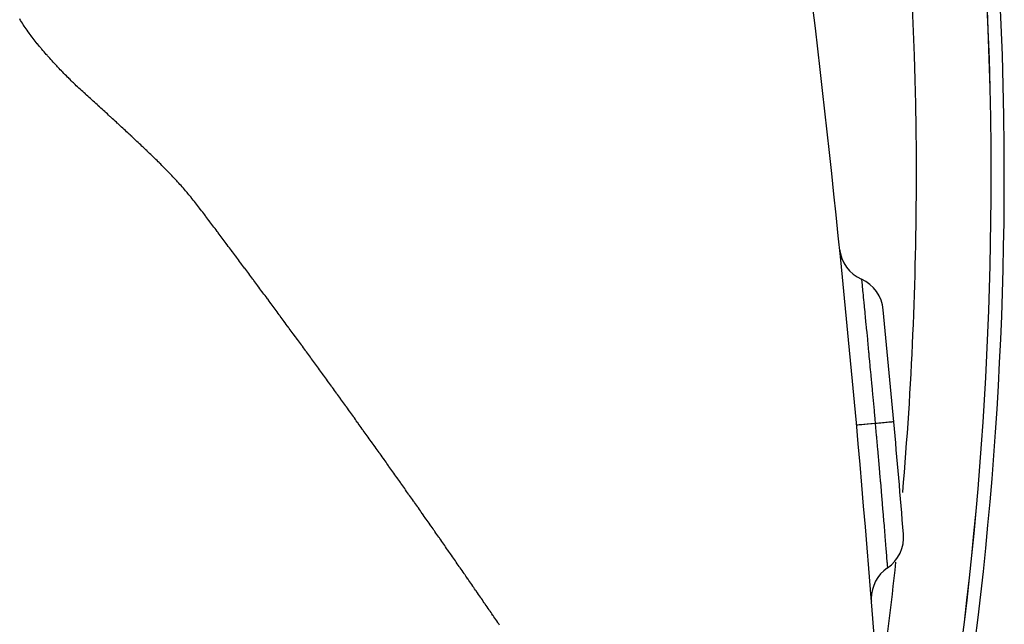
# Model space of a CAD drawing. Extents: x 24 to 1190, y -660 to 283.
# Drawn here: x 562 to 588, y -203 to -187 of the extents above; entities that cross this region are included whole.
import ezdxf

# ---------------------------------------------------------------- set-up
doc = ezdxf.new("R2010")
doc.units = 0
doc.linetypes.add('DASHED', pattern=[11.05, 8.7, -2.35])
doc.layers.get('0').update_dxf_attribs({"linetype": 'CONTINUOUS'})
doc.layers.add('NEVIDI', color=4, linetype='DASHED')

msp = doc.modelspace()

# ---------------------------------------------------------------- linework, layer by layer
at = {"color": 2}
for centre, radius, start, end in [((488.5, -191), 100, 0, 29.583907), ((488.5, -191), 99.649573, 0, 28.824648), ((186.162711, -233.55083), 400, 3.636128, 8.759264), ((488.5, -191), 99.649573, 348.997989, 360), ((488.5, -191), 100, 348.579064, 360), ((585.091139, -192.843219), 1, 185.826431, 245.702614), ((584.268193, -194.666063), 1, 5.578643, 65.702614), ((186.162711, -233.55083), 401, 5.148183, 5.578643), ((186.162711, -233.55083), 401, 4.717746, 5.148183), ((584.807495, -200.651955), 1, 304.59378, 4.71775), ((585.943004, -202.298351), 1, 124.59377, 180), ((585.943004, -202.298351), 1, 180, 183.892711)]:
    msp.add_arc(centre, radius, start, end, dxfattribs=at)
at = {"layer": 'NEVIDI', "color": 7, "linetype": 'CONTINUOUS'}
for p, q in [((562.193121, -186.828883), (562.169908, -186.790784)), ((562.19336, -186.829271), (562.193121, -186.828883)), ((562.217205, -186.867582), (562.19336, -186.829271)), ((562.241431, -186.905711), (562.217205, -186.867582)), ((562.266032, -186.943659), (562.241431, -186.905711)), ((562.274955, -186.957242), (562.266032, -186.943659)), ((562.290996, -186.981431), (562.274955, -186.957242)), ((562.31631, -187.019031), (562.290996, -186.981431)), ((562.341963, -187.056461), (562.31631, -187.019031)), ((562.367942, -187.093722), (562.341963, -187.056461)), ((562.394236, -187.130816), (562.367942, -187.093722)), ((562.402102, -187.141796), (562.394236, -187.130816)), ((562.420835, -187.167745), (562.402102, -187.141796)), ((562.447729, -187.204511), (562.420835, -187.167745)), ((562.47491, -187.241119), (562.447729, -187.204511)), ((562.495898, -187.269028), (562.47491, -187.241119)), ((562.502369, -187.27757), (562.495898, -187.269028)), ((562.530096, -187.313868), (562.502369, -187.27757)), ((562.558085, -187.350016), (562.530096, -187.313868)), ((562.586326, -187.386016), (562.558085, -187.350016)), ((562.614811, -187.421872), (562.586326, -187.386016)), ((562.639216, -187.452248), (562.614811, -187.421872)), ((562.64353, -187.457587), (562.639216, -187.452248)), ((562.672478, -187.493164), (562.64353, -187.457587)), ((562.70165, -187.528604), (562.672478, -187.493164)), ((562.731043, -187.563907), (562.70165, -187.528604)), ((562.743462, -187.578703), (562.731043, -187.563907)), ((562.760655, -187.599073), (562.743462, -187.578703)), ((562.79048, -187.634105), (562.760655, -187.599073)), ((562.820504, -187.66901), (562.79048, -187.634105)), ((562.85071, -187.703798), (562.820504, -187.66901)), ((562.881082, -187.738478), (562.85071, -187.703798)), ((562.900965, -187.761033), (562.881082, -187.738478)), ((562.911606, -187.773059), (562.900965, -187.761033)), ((562.942265, -187.807549), (562.911606, -187.773059)), ((562.973049, -187.841955), (562.942265, -187.807549)), ((563.003958, -187.876277), (562.973049, -187.841955)), ((563.01347, -187.886795), (563.003958, -187.876277)), ((563.034992, -187.910515), (563.01347, -187.886795)), ((563.066151, -187.944666), (563.034992, -187.910515)), ((563.097436, -187.978731), (563.066151, -187.944666)), ((563.128847, -188.012708), (563.097436, -187.978731)), ((563.160386, -188.046597), (563.128847, -188.012708)), ((563.18184, -188.069522), (563.160386, -188.046597)), ((563.192051, -188.080397), (563.18184, -188.069522)), ((563.223845, -188.114107), (563.192051, -188.080397)), ((563.255769, -188.147724), (563.223845, -188.114107)), ((563.287826, -188.181247), (563.255769, -188.147724)), ((563.299841, -188.193751), (563.287826, -188.181247)), ((563.320018, -188.214673), (563.299841, -188.193751)), ((563.352348, -188.247998), (563.320018, -188.214673)), ((563.38482, -188.28122), (563.352348, -188.247998)), ((563.417435, -188.314336), (563.38482, -188.28122)), ((563.450196, -188.347344), (563.417435, -188.314336)), ((563.480073, -188.377221), (563.450196, -188.347344)), ((563.483105, -188.380241), (563.480073, -188.377221)), ((563.516166, -188.413025), (563.483105, -188.380241)), ((563.549381, -188.445691), (563.516166, -188.413025)), ((563.582752, -188.478238), (563.549381, -188.445691)), ((563.604624, -188.499421), (563.582752, -188.478238)), ((563.616282, -188.510663), (563.604624, -188.499421)), ((563.649974, -188.542961), (563.616282, -188.510663)), ((563.683831, -188.575131), (563.649974, -188.542961)), ((563.717855, -188.607168), (563.683831, -188.575131)), ((563.752049, -188.639069), (563.717855, -188.607168)), ((563.786414, -188.67083), (563.752049, -188.639069)), ((563.796495, -188.680089), (563.786414, -188.67083)), ((563.820957, -188.702449), (563.796495, -188.680089)), ((563.855673, -188.733926), (563.820957, -188.702449)), ((563.890495, -188.765304), (563.855673, -188.733926)), ((563.92532, -188.796678), (563.890495, -188.765304)), ((563.932354, -188.803025), (563.92532, -188.796678)), ((563.9601, -188.828094), (563.932354, -188.803025)), ((563.994842, -188.859545), (563.9601, -188.828094)), ((564.029559, -188.891019), (563.994842, -188.859545)), ((564.064262, -188.922506), (564.029559, -188.891019)), ((564.098961, -188.953996), (564.064262, -188.922506)), ((564.126264, -188.978781), (564.098961, -188.953996)), ((564.133654, -188.98549), (564.126264, -188.978781)), ((564.168338, -189.01699), (564.133654, -188.98549)), ((564.203013, -189.048498), (564.168338, -189.01699)), ((564.237676, -189.080016), (564.203013, -189.048498)), ((564.266642, -189.106373), (564.237676, -189.080016)), ((564.272324, -189.111545), (564.266642, -189.106373)), ((564.306955, -189.143088), (564.272324, -189.111545)), ((564.341568, -189.174646), (564.306955, -189.143088)), ((564.376159, -189.206221), (564.341568, -189.174646)), ((564.410728, -189.237815), (564.376159, -189.206221)), ((564.445275, -189.269427), (564.410728, -189.237815)), ((564.458224, -189.281286), (564.445275, -189.269427)), ((564.4798, -189.301057), (564.458224, -189.281286)), ((564.514305, -189.332704), (564.4798, -189.301057)), ((564.548789, -189.364368), (564.514305, -189.332704)), ((564.583253, -189.396048), (564.548789, -189.364368)), ((564.598847, -189.410393), (564.583253, -189.396048)), ((564.617698, -189.427744), (564.598847, -189.410393)), ((564.652124, -189.459456), (564.617698, -189.427744)), ((564.686532, -189.491183), (564.652124, -189.459456)), ((564.720921, -189.522924), (564.686532, -189.491183)), ((564.755292, -189.55468), (564.720921, -189.522924)), ((564.789646, -189.58645), (564.755292, -189.55468)), ((564.790259, -189.587017), (564.789646, -189.58645)), ((564.823982, -189.618232), (564.790259, -189.587017)), ((564.858302, -189.650029), (564.823982, -189.618232)), ((564.892605, -189.681838), (564.858302, -189.650029)), ((564.926892, -189.71366), (564.892605, -189.681838)), ((564.928335, -189.715), (564.926892, -189.71366)), ((564.961163, -189.745494), (564.928335, -189.715)), ((564.99542, -189.777341), (564.961163, -189.745494)), ((565.029661, -189.809201), (564.99542, -189.777341)), ((565.063887, -189.841072), (565.029661, -189.809201)), ((565.098099, -189.872955), (565.063887, -189.841072)), ((565.120695, -189.894027), (565.098099, -189.872955)), ((565.132296, -189.90485), (565.120695, -189.894027)), ((565.16648, -189.936756), (565.132296, -189.90485)), ((565.200649, -189.968674), (565.16648, -189.936756)), ((565.234804, -190.000603), (565.200649, -189.968674)), ((565.255649, -190.020102), (565.234804, -190.000603)), ((565.268943, -190.032544), (565.255649, -190.020102)), ((565.303065, -190.0645), (565.268943, -190.032544)), ((565.337167, -190.096472), (565.303065, -190.0645)), ((565.371247, -190.128461), (565.337167, -190.096472)), ((565.405303, -190.160469), (565.371247, -190.128461)), ((565.439334, -190.192498), (565.405303, -190.160469)), ((565.447786, -190.200462), (565.439334, -190.192498)), ((565.473335, -190.22455), (565.447786, -190.200462)), ((565.507303, -190.25663), (565.473335, -190.22455)), ((565.541223, -190.288746), (565.507303, -190.25663)), ((565.575084, -190.32091), (565.541223, -190.288746)), ((565.580042, -190.32563), (565.575084, -190.32091)), ((565.608872, -190.353131), (565.580042, -190.32563)), ((565.642586, -190.38541), (565.608872, -190.353131)), ((565.676222, -190.41775), (565.642586, -190.38541)), ((565.70978, -190.450151), (565.676222, -190.41775)), ((565.743258, -190.482615), (565.70978, -190.450151)), ((565.768263, -190.506956), (565.743258, -190.482615)), ((565.776652, -190.515142), (565.768263, -190.506956)), ((565.809962, -190.547733), (565.776652, -190.515142)), ((565.843186, -190.580391), (565.809962, -190.547733)), ((565.87632, -190.613116), (565.843186, -190.580391)), ((565.895579, -190.63221), (565.87632, -190.613116)), ((565.909364, -190.64591), (565.895579, -190.63221)), ((565.942315, -190.678775), (565.909364, -190.64591)), ((565.975171, -190.711711), (565.942315, -190.678775)), ((566.007928, -190.744722), (565.975171, -190.711711)), ((566.040585, -190.777808), (566.007928, -190.744722)), ((566.073139, -190.810972), (566.040585, -190.777808)), ((566.077038, -190.814957), (566.073139, -190.810972)), ((566.105587, -190.844215), (566.077038, -190.814957)), ((566.137925, -190.877541), (566.105587, -190.844215)), ((566.170152, -190.910949), (566.137925, -190.877541)), ((566.198359, -190.940358), (566.170152, -190.910949)), ((566.202264, -190.944444), (566.198359, -190.940358)), ((566.234258, -190.978025), (566.202264, -190.944444)), ((566.26613, -191.011696), (566.234258, -190.978025)), ((566.297874, -191.045457), (566.26613, -191.011696)), ((566.329487, -191.07931), (566.297874, -191.045457)), ((566.360964, -191.113257), (566.329487, -191.07931)), ((566.370893, -191.124017), (566.360964, -191.113257)), ((566.392299, -191.147299), (566.370893, -191.124017)), ((566.423488, -191.181438), (566.392299, -191.147299)), ((566.454525, -191.215675), (566.423488, -191.181438)), ((566.485406, -191.250012), (566.454525, -191.215675)), ((566.516125, -191.28445), (566.485406, -191.250012)), ((566.546676, -191.318992), (566.516125, -191.28445)), ((566.577054, -191.353639), (566.546676, -191.318992)), ((566.607254, -191.388398), (566.577054, -191.353639)), ((566.637268, -191.423275), (566.607254, -191.388398)), ((566.646792, -191.434416), (566.637268, -191.423275)), ((566.66709, -191.458278), (566.646792, -191.434416)), ((566.696712, -191.493413), (566.66709, -191.458278)), ((566.726129, -191.528687), (566.696712, -191.493413)), ((566.753355, -191.561695), (566.726129, -191.528687)), ((566.755333, -191.564106), (566.753355, -191.561695)), ((566.784315, -191.599679), (566.755333, -191.564106)), ((566.813068, -191.63541), (566.784315, -191.599679)), ((566.841584, -191.671308), (566.813068, -191.63541)), ((566.869845, -191.707363), (566.841584, -191.671308)), ((566.897824, -191.743553), (566.869845, -191.707363)), ((566.900502, -191.747043), (566.897824, -191.743553)), ((566.925499, -191.779854), (566.900502, -191.747043)), ((566.953044, -191.816225), (566.925499, -191.779854)), ((566.980586, -191.852627), (566.953044, -191.816225)), ((566.998025, -191.875688), (566.980586, -191.852627)), ((567.008121, -191.88904), (566.998025, -191.875688)), ((567.035655, -191.925449), (567.008121, -191.88904)), ((567.06318, -191.961863), (567.035655, -191.925449)), ((567.090701, -191.998278), (567.06318, -191.961863)), ((567.118217, -192.034696), (567.090701, -191.998278)), ((567.138664, -192.061773), (567.118217, -192.034696)), ((567.145724, -192.071124), (567.138664, -192.061773)), ((567.173224, -192.107559), (567.145724, -192.071124)), ((567.200717, -192.143997), (567.173224, -192.107559)), ((567.228204, -192.180435), (567.200717, -192.143997)), ((567.235795, -192.190499), (567.228204, -192.180435)), ((567.255686, -192.216872), (567.235795, -192.190499)), ((567.283162, -192.253309), (567.255686, -192.216872)), ((567.310632, -192.289748), (567.283162, -192.253309)), ((567.338096, -192.326189), (567.310632, -192.289748)), ((567.365553, -192.362633), (567.338096, -192.326189)), ((567.37627, -192.376861), (567.365553, -192.362633)), ((567.393004, -192.399082), (567.37627, -192.376861)), ((567.420448, -192.435536), (567.393004, -192.399082)), ((567.447885, -192.471996), (567.420448, -192.435536)), ((567.473235, -192.505697), (567.447885, -192.471996)), ((567.475315, -192.508462), (567.473235, -192.505697)), ((567.502738, -192.544934), (567.475315, -192.508462)), ((567.530155, -192.58141), (567.502738, -192.544934)), ((567.557565, -192.617892), (567.530155, -192.58141)), ((567.584968, -192.654378), (567.557565, -192.617892)), ((567.612365, -192.690869), (567.584968, -192.654378)), ((567.61339, -192.692235), (567.612365, -192.690869)), ((567.639755, -192.727364), (567.61339, -192.692235)), ((567.667138, -192.763863), (567.639755, -192.727364)), ((567.694516, -192.800366), (567.667138, -192.763863)), ((567.710157, -192.821227), (567.694516, -192.800366)), ((567.721886, -192.836873), (567.710157, -192.821227)), ((567.749251, -192.873383), (567.721886, -192.836873)), ((567.776608, -192.909896), (567.749251, -192.873383)), ((567.80396, -192.946412), (567.776608, -192.909896)), ((567.831305, -192.98293), (567.80396, -192.946412)), ((567.850019, -193.007928), (567.831305, -192.98293)), ((567.858644, -193.019452), (567.850019, -193.007928)), ((567.885977, -193.055976), (567.858644, -193.019452)), ((567.913303, -193.092503), (567.885977, -193.055976)), ((567.940623, -193.129033), (567.913303, -193.092503)), ((567.946607, -193.137035), (567.940623, -193.129033)), ((567.967937, -193.165566), (567.946607, -193.137035)), ((567.995244, -193.202102), (567.967937, -193.165566)), ((568.022545, -193.238641), (567.995244, -193.202102)), ((568.04984, -193.275183), (568.022545, -193.238641)), ((568.077128, -193.311728), (568.04984, -193.275183)), ((568.086174, -193.323845), (568.077128, -193.311728)), ((568.10441, -193.348276), (568.086174, -193.323845)), ((568.131685, -193.384828), (568.10441, -193.348276)), ((568.158954, -193.421383), (568.131685, -193.384828)), ((568.182712, -193.45324), (568.158954, -193.421383)), ((568.186217, -193.457941), (568.182712, -193.45324)), ((568.213473, -193.494502), (568.186217, -193.457941)), ((568.240723, -193.531067), (568.213473, -193.494502)), ((568.267966, -193.567635), (568.240723, -193.531067)), ((568.295203, -193.604207), (568.267966, -193.567635)), ((568.321997, -193.640196), (568.295203, -193.604207)), ((568.322433, -193.640782), (568.321997, -193.640196)), ((568.349657, -193.677361), (568.322433, -193.640782)), ((568.376875, -193.713944), (568.349657, -193.677361)), ((568.404086, -193.75053), (568.376875, -193.713944)), ((568.418269, -193.769604), (568.404086, -193.75053)), ((568.43129, -193.787119), (568.418269, -193.769604)), ((568.458489, -193.823713), (568.43129, -193.787119)), ((584.679666, -193.754641), (584.681016, -193.768091)), ((584.681016, -193.768091), (584.68123, -193.770229)), ((584.68123, -193.770229), (584.68152, -193.77312)), ((584.68152, -193.77312), (584.681569, -193.773611)), ((584.681569, -193.773611), (584.68625, -193.820204)), ((568.48568, -193.86031), (568.458489, -193.823713)), ((568.512865, -193.896911), (568.48568, -193.86031)), ((568.540044, -193.933516), (568.512865, -193.896911)), ((568.557336, -193.956812), (568.540044, -193.933516)), ((568.567216, -193.970124), (568.557336, -193.956812)), ((568.594382, -194.006737), (568.567216, -193.970124)), ((568.621541, -194.043353), (568.594382, -194.006737)), ((568.648694, -194.079974), (568.621541, -194.043353)), ((584.68625, -193.820204), (584.687138, -193.829027)), ((584.687138, -193.829027), (584.687369, -193.831333)), ((584.687369, -193.831333), (584.687844, -193.83605)), ((584.687844, -193.83605), (584.695324, -193.91069)), ((584.695324, -193.91069), (584.69712, -193.928669)), ((584.69712, -193.928669), (584.697367, -193.931142)), ((584.697367, -193.931142), (584.698441, -193.941897)), ((584.698441, -193.941897), (584.707992, -194.037816)), ((584.707992, -194.037816), (584.710584, -194.063895)), ((568.653454, -194.086396), (568.648694, -194.079974)), ((568.67584, -194.116598), (568.653454, -194.086396)), ((568.702979, -194.153227), (568.67584, -194.116598)), ((568.730113, -194.189859), (568.702979, -194.153227)), ((568.757239, -194.226495), (568.730113, -194.189859)), ((568.784359, -194.263135), (568.757239, -194.226495)), ((568.79219, -194.273716), (568.784359, -194.263135)), ((568.811473, -194.299779), (568.79219, -194.273716)), ((568.83858, -194.336426), (568.811473, -194.299779)), ((584.710584, -194.063895), (584.711809, -194.076229)), ((584.711809, -194.076229), (584.713246, -194.090701)), ((584.713246, -194.090701), (584.72414, -194.200479)), ((584.72414, -194.200479), (584.727701, -194.236403)), ((584.727701, -194.236403), (584.730079, -194.260403)), ((584.730079, -194.260403), (584.731843, -194.278218)), ((584.731843, -194.278218), (584.743774, -194.398881)), ((568.865681, -194.373078), (568.83858, -194.336426)), ((568.888131, -194.403449), (568.865681, -194.373078)), ((568.892775, -194.409733), (568.888131, -194.403449)), ((568.919863, -194.446392), (568.892775, -194.409733)), ((568.946944, -194.483055), (568.919863, -194.446392)), ((568.974019, -194.519721), (568.946944, -194.483055)), ((569.001088, -194.556392), (568.974019, -194.519721)), ((569.026558, -194.590908), (569.001088, -194.556392)), ((584.743774, -194.398881), (584.74846, -194.446369)), ((584.74846, -194.446369), (584.75208, -194.483108)), ((584.75208, -194.483108), (584.75413, -194.503927)), ((584.75413, -194.503927), (584.766398, -194.628824)), ((569.028149, -194.593066), (569.026558, -194.590908)), ((569.055205, -194.629743), (569.028149, -194.593066)), ((569.082254, -194.666425), (569.055205, -194.629743)), ((569.109296, -194.70311), (569.082254, -194.666425)), ((569.1223, -194.720755), (569.109296, -194.70311)), ((569.136332, -194.739799), (569.1223, -194.720755)), ((569.163362, -194.776491), (569.136332, -194.739799)), ((569.190385, -194.813187), (569.163362, -194.776491)), ((569.217401, -194.849887), (569.190385, -194.813187)), ((584.766398, -194.628824), (584.772307, -194.689167)), ((584.772307, -194.689167), (584.777665, -194.743972)), ((584.777665, -194.743972), (584.779992, -194.767793)), ((584.779992, -194.767793), (584.791629, -194.887216)), ((569.244412, -194.88659), (569.217401, -194.849887)), ((569.260441, -194.908379), (569.244412, -194.88659)), ((569.271415, -194.923297), (569.260441, -194.908379)), ((569.298412, -194.960008), (569.271415, -194.923297)), ((569.325403, -194.996722), (569.298412, -194.960008)), ((569.352388, -195.03344), (569.325403, -194.996722)), ((569.355985, -195.038336), (569.352388, -195.03344)), ((569.379365, -195.070161), (569.355985, -195.038336)), ((569.406337, -195.106886), (569.379365, -195.070161)), ((584.791629, -194.887216), (584.798935, -194.962396)), ((584.798935, -194.962396), (584.806237, -195.037685)), ((584.806237, -195.037685), (584.80878, -195.063949)), ((584.80878, -195.063949), (584.819527, -195.175111)), ((569.433302, -195.143614), (569.406337, -195.106886)), ((569.46026, -195.180346), (569.433302, -195.143614)), ((569.487212, -195.217081), (569.46026, -195.180346)), ((569.493877, -195.226166), (569.487212, -195.217081)), ((569.514158, -195.25382), (569.493877, -195.226166)), ((569.541097, -195.290562), (569.514158, -195.25382)), ((569.56803, -195.327307), (569.541097, -195.290562)), ((569.589315, -195.356356), (569.56803, -195.327307)), ((569.594956, -195.364056), (569.589315, -195.356356)), ((569.621876, -195.400809), (569.594956, -195.364056)), ((584.819527, -195.175111), (584.828423, -195.267365)), ((584.828423, -195.267365), (584.837155, -195.358088)), ((584.837155, -195.358088), (584.839902, -195.386665)), ((569.648789, -195.437565), (569.621876, -195.400809)), ((569.675696, -195.474324), (569.648789, -195.437565)), ((569.702597, -195.511087), (569.675696, -195.474324)), ((569.726902, -195.544314), (569.702597, -195.511087)), ((569.729491, -195.547853), (569.726902, -195.544314)), ((569.756378, -195.584622), (569.729491, -195.547853)), ((569.783259, -195.621395), (569.756378, -195.584622)), ((569.810134, -195.658172), (569.783259, -195.621395)), ((584.839902, -195.386665), (584.849594, -195.487662)), ((584.849594, -195.487662), (584.859963, -195.59602)), ((584.859963, -195.59602), (584.870252, -195.703925)), ((569.822104, -195.674557), (569.810134, -195.658172)), ((569.837002, -195.694952), (569.822104, -195.674557)), ((569.863864, -195.731735), (569.837002, -195.694952)), ((569.890719, -195.768522), (569.863864, -195.731735)), ((569.917568, -195.805312), (569.890719, -195.768522)), ((569.94441, -195.842105), (569.917568, -195.805312)), ((569.959479, -195.862766), (569.94441, -195.842105)), ((569.971246, -195.878902), (569.959479, -195.862766)), ((569.998076, -195.915703), (569.971246, -195.878902)), ((584.870252, -195.703925), (584.873163, -195.734522)), ((584.873163, -195.734522), (584.881137, -195.81848)), ((584.881137, -195.81848), (584.893149, -195.945375)), ((570.024899, -195.952507), (569.998076, -195.915703)), ((570.051715, -195.989315), (570.024899, -195.952507)), ((570.054524, -195.993171), (570.051715, -195.989315)), ((570.078525, -196.026126), (570.054524, -195.993171)), ((570.105329, -196.06294), (570.078525, -196.026126)), ((570.132126, -196.099758), (570.105329, -196.06294)), ((570.158917, -196.13658), (570.132126, -196.099758)), ((570.185701, -196.173405), (570.158917, -196.13658)), ((584.893149, -195.945375), (584.905332, -196.074591)), ((584.905332, -196.074591), (584.908399, -196.107198)), ((584.908399, -196.107198), (584.914259, -196.169584)), ((570.191573, -196.181479), (570.185701, -196.173405)), ((570.212479, -196.210233), (570.191573, -196.181479)), ((570.23925, -196.247065), (570.212479, -196.210233)), ((570.266015, -196.283901), (570.23925, -196.247065)), ((570.286403, -196.311968), (570.266015, -196.283901)), ((570.292773, -196.32074), (570.286403, -196.311968)), ((570.319525, -196.357583), (570.292773, -196.32074)), ((570.346271, -196.394429), (570.319525, -196.357583)), ((570.37301, -196.431279), (570.346271, -196.394429)), ((584.914259, -196.169584), (584.927852, -196.314691)), ((584.927852, -196.314691), (584.941427, -196.460133)), ((570.399742, -196.468132), (570.37301, -196.431279)), ((570.423182, -196.500455), (570.399742, -196.468132)), ((570.426469, -196.504989), (570.423182, -196.500455)), ((570.453188, -196.541849), (570.426469, -196.504989)), ((570.479901, -196.578713), (570.453188, -196.541849)), ((570.506608, -196.615581), (570.479901, -196.578713)), ((570.517798, -196.631031), (570.506608, -196.615581)), ((570.533308, -196.652452), (570.517798, -196.631031)), ((570.560002, -196.689327), (570.533308, -196.652452)), ((584.941427, -196.460133), (584.944603, -196.494251)), ((584.944603, -196.494251), (584.948456, -196.535672)), ((584.948456, -196.535672), (584.963446, -196.697267)), ((570.586689, -196.726205), (570.560002, -196.689327)), ((570.61337, -196.763087), (570.586689, -196.726205)), ((570.640045, -196.799973), (570.61337, -196.763087)), ((570.654449, -196.819896), (570.640045, -196.799973)), ((570.666713, -196.836862), (570.654449, -196.819896)), ((570.693374, -196.873754), (570.666713, -196.836862)), ((570.720029, -196.910651), (570.693374, -196.873754)), ((570.746678, -196.947551), (570.720029, -196.910651)), ((570.748835, -196.950538), (570.746678, -196.947551)), ((584.963446, -196.697267), (584.978289, -196.858)), ((584.978289, -196.858), (584.981469, -196.892536)), ((584.981469, -196.892536), (584.983138, -196.910668)), ((584.983138, -196.910668), (584.999311, -197.086928)), ((570.77332, -196.984455), (570.748835, -196.950538)), ((570.799956, -197.021362), (570.77332, -196.984455)), ((570.826585, -197.058273), (570.799956, -197.021362)), ((570.853207, -197.095187), (570.826585, -197.058273)), ((570.879824, -197.132105), (570.853207, -197.095187)), ((570.885118, -197.13945), (570.879824, -197.132105)), ((570.906434, -197.169027), (570.885118, -197.13945)), ((570.933037, -197.205952), (570.906434, -197.169027)), ((570.959634, -197.242881), (570.933037, -197.205952)), ((584.999311, -197.086928), (585.015819, -197.267792)), ((570.979388, -197.270316), (570.959634, -197.242881)), ((570.986225, -197.279813), (570.979388, -197.270316)), ((571.012809, -197.316749), (570.986225, -197.279813)), ((571.039386, -197.353688), (571.012809, -197.316749)), ((571.065958, -197.39063), (571.039386, -197.353688)), ((571.092523, -197.427576), (571.065958, -197.39063)), ((571.115389, -197.459388), (571.092523, -197.427576)), ((571.119081, -197.464526), (571.115389, -197.459388)), ((571.145633, -197.501479), (571.119081, -197.464526)), ((585.015819, -197.267792), (585.018049, -197.292306)), ((585.018049, -197.292306), (585.019074, -197.303584)), ((585.019074, -197.303584), (585.035443, -197.484168)), ((571.172179, -197.538435), (571.145633, -197.501479)), ((571.198718, -197.575395), (571.172179, -197.538435)), ((571.209458, -197.590355), (571.198718, -197.575395)), ((571.225251, -197.612357), (571.209458, -197.590355)), ((571.251777, -197.649324), (571.225251, -197.612357)), ((571.278297, -197.686293), (571.251777, -197.649324)), ((571.304811, -197.723266), (571.278297, -197.686293)), ((571.331318, -197.760242), (571.304811, -197.723266)), ((584.55415, -197.657637), (584.54909, -197.65809)), ((584.556529, -197.657422), (584.55415, -197.657637)), ((584.559391, -197.657164), (584.556529, -197.657422)), ((584.576364, -197.655632), (584.559391, -197.657164)), ((584.581564, -197.655163), (584.576364, -197.655632)), ((584.587224, -197.654652), (584.581564, -197.655163)), ((584.615863, -197.652068), (584.587224, -197.654652)), ((584.623781, -197.651354), (584.615863, -197.652068)), ((584.632177, -197.650597), (584.623781, -197.651354)), ((584.672013, -197.647007), (584.632177, -197.650597)), ((584.682529, -197.64606), (584.672013, -197.647007)), ((584.693442, -197.645077), (584.682529, -197.64606)), ((584.74374, -197.640546), (584.693442, -197.645077)), ((584.756739, -197.639375), (584.74374, -197.640546)), ((584.769999, -197.638181), (584.756739, -197.639375)), ((584.829773, -197.632797), (584.769999, -197.638181)), ((584.844873, -197.631437), (584.829773, -197.632797)), ((584.860266, -197.630051), (584.844873, -197.631437)), ((584.928578, -197.623897), (584.860266, -197.630051)), ((584.945694, -197.622355), (584.928578, -197.623897)), ((584.962917, -197.620803), (584.945694, -197.622355)), ((585.038398, -197.614001), (584.962917, -197.620803)), ((585.035443, -197.484168), (585.047078, -197.613219)), ((585.047078, -197.613219), (585.038398, -197.614001)), ((585.051418, -197.612825), (585.047075, -197.613217)), ((585.047078, -197.613218), (585.075922, -197.934902)), ((585.081238, -197.610139), (585.051418, -197.612825)), ((585.099199, -197.608521), (585.081238, -197.610139)), ((585.143859, -197.604497), (585.099199, -197.608521)), ((585.162278, -197.602838), (585.143859, -197.604497)), ((585.181833, -197.601076), (585.162278, -197.602838)), ((585.198264, -197.599595), (585.181833, -197.601076)), ((585.245742, -197.595318), (585.198264, -197.599595)), ((585.262037, -197.59385), (585.245742, -197.595318)), ((585.272611, -197.592897), (585.262037, -197.59385)), ((585.287132, -197.591589), (585.272611, -197.592897)), ((585.334964, -197.587279), (585.287132, -197.591589)), ((585.348945, -197.58602), (585.334964, -197.587279)), ((585.352082, -197.585737), (585.348945, -197.58602)), ((585.364556, -197.584613), (585.352082, -197.585737)), ((585.409999, -197.580519), (585.364556, -197.584613)), ((585.419113, -197.579698), (585.409999, -197.580519)), ((585.421396, -197.579492), (585.419113, -197.579698)), ((585.429354, -197.578775), (585.421396, -197.579492)), ((585.469424, -197.575165), (585.429354, -197.578775)), ((585.472699, -197.57487), (585.469424, -197.575165)), ((585.477956, -197.574397), (585.472699, -197.57487)), ((585.480512, -197.574166), (585.477956, -197.574397)), ((585.511866, -197.571342), (585.480512, -197.574166)), ((585.512185, -197.571313), (585.511866, -197.571342)), ((585.517143, -197.570866), (585.512185, -197.571313)), ((585.51782, -197.570805), (585.517143, -197.570866)), ((585.536111, -197.569156), (585.51782, -197.570805)), ((585.537516, -197.569029), (585.536111, -197.569156)), ((585.538733, -197.568919), (585.537516, -197.569029)), ((585.540079, -197.568797), (585.538733, -197.568919)), ((585.545015, -197.568349), (585.540079, -197.568797)), ((585.54506, -197.568344), (585.545015, -197.568349)), ((571.345207, -197.779621), (571.331318, -197.760242)), ((571.357819, -197.797221), (571.345207, -197.779621)), ((571.384313, -197.834204), (571.357819, -197.797221)), ((571.410801, -197.87119), (571.384313, -197.834204)), ((571.437283, -197.908179), (571.410801, -197.87119)), ((571.439048, -197.910645), (571.437283, -197.908179)), ((571.463758, -197.945171), (571.439048, -197.910645)), ((571.490227, -197.982166), (571.463758, -197.945171)), ((571.516689, -198.019165), (571.490227, -197.982166)), ((585.075922, -197.934902), (585.078136, -197.959719)), ((585.078136, -197.959719), (585.080562, -197.986936)), ((585.080562, -197.986936), (585.081302, -197.995247)), ((585.081302, -197.995247), (585.110125, -198.320249)), ((571.543145, -198.056166), (571.516689, -198.019165)), ((571.569595, -198.093171), (571.543145, -198.056166)), ((571.574571, -198.100134), (571.569595, -198.093171)), ((571.596038, -198.130179), (571.574571, -198.100134)), ((571.622475, -198.16719), (571.596038, -198.130179)), ((571.648905, -198.204205), (571.622475, -198.16719)), ((571.668284, -198.231351), (571.648905, -198.204205)), ((571.675329, -198.241222), (571.668284, -198.231351)), ((571.701747, -198.278244), (571.675329, -198.241222)), ((571.728158, -198.315268), (571.701747, -198.278244)), ((571.754562, -198.352296), (571.728158, -198.315268)), ((571.78096, -198.389328), (571.754562, -198.352296)), ((571.803521, -198.420987), (571.78096, -198.389328)), ((571.807352, -198.426363), (571.803521, -198.420987)), ((571.833737, -198.463402), (571.807352, -198.426363)), ((571.860115, -198.500444), (571.833737, -198.463402)), ((571.886487, -198.537491), (571.860115, -198.500444)), ((585.110125, -198.320249), (585.114174, -198.366148)), ((585.114174, -198.366148), (585.114646, -198.371496)), ((585.114646, -198.371496), (585.117202, -198.400498)), ((585.117202, -198.400498), (585.143156, -198.696589)), ((571.897034, -198.55231), (571.886487, -198.537491)), ((571.912853, -198.57454), (571.897034, -198.55231)), ((571.939212, -198.611594), (571.912853, -198.57454)), ((571.965564, -198.648651), (571.939212, -198.611594)), ((571.99191, -198.685712), (571.965564, -198.648651)), ((572.018249, -198.722778), (571.99191, -198.685712)), ((572.031982, -198.742109), (572.018249, -198.722778)), ((572.044582, -198.759847), (572.031982, -198.742109)), ((572.070908, -198.796919), (572.044582, -198.759847)), ((585.143156, -198.696589), (585.147488, -198.746295)), ((585.147488, -198.746295), (585.14914, -198.765263)), ((585.14914, -198.765263), (585.152071, -198.798965)), ((572.097227, -198.833996), (572.070908, -198.796919)), ((572.12354, -198.871076), (572.097227, -198.833996)), ((572.125294, -198.873549), (572.12354, -198.871076)), ((572.149847, -198.90816), (572.125294, -198.873549)), ((572.176147, -198.945248), (572.149847, -198.90816)), ((572.20244, -198.982339), (572.176147, -198.945248)), ((572.228727, -199.019434), (572.20244, -198.982339)), ((572.255008, -199.056533), (572.228727, -199.019434)), ((585.152071, -198.798965), (585.174709, -199.060508)), ((572.259926, -199.063477), (572.255008, -199.056533)), ((572.281282, -199.093634), (572.259926, -199.063477)), ((572.30755, -199.130739), (572.281282, -199.093634)), ((572.333811, -199.167848), (572.30755, -199.130739)), ((572.353066, -199.195063), (572.333811, -199.167848)), ((572.360066, -199.204959), (572.353066, -199.195063)), ((572.386315, -199.242074), (572.360066, -199.204959)), ((572.412557, -199.279192), (572.386315, -199.242074)), ((572.438793, -199.316314), (572.412557, -199.279192)), ((572.465022, -199.353438), (572.438793, -199.316314)), ((585.174709, -199.060508), (585.178774, -199.107703)), ((585.178774, -199.107703), (585.182729, -199.153695)), ((585.182729, -199.153695), (585.185543, -199.186452)), ((585.185543, -199.186452), (585.204779, -199.411192)), ((572.487459, -199.385205), (572.465022, -199.353438)), ((572.491245, -199.390566), (572.487459, -199.385205)), ((572.517462, -199.427696), (572.491245, -199.390566)), ((572.543672, -199.464831), (572.517462, -199.427696)), ((572.569876, -199.501968), (572.543672, -199.464831)), ((572.580356, -199.516824), (572.569876, -199.501968)), ((572.596073, -199.539108), (572.580356, -199.516824)), ((572.622264, -199.576252), (572.596073, -199.539108)), ((572.648449, -199.613399), (572.622264, -199.576252)), ((585.204779, -199.411192), (585.208638, -199.456458)), ((585.208638, -199.456458), (585.214169, -199.521415)), ((585.214169, -199.521415), (585.216785, -199.552177)), ((585.216785, -199.552177), (585.233169, -199.745436)), ((585.782886, -199.454542), (585.78324, -199.450462)), ((572.674627, -199.650549), (572.648449, -199.613399)), ((572.700799, -199.687703), (572.674627, -199.650549)), ((572.714512, -199.707175), (572.700799, -199.687703)), ((572.726964, -199.72486), (572.714512, -199.707175)), ((572.753123, -199.76202), (572.726964, -199.72486)), ((572.779275, -199.799184), (572.753123, -199.76202)), ((572.805421, -199.83635), (572.779275, -199.799184)), ((572.807289, -199.839005), (572.805421, -199.83635)), ((572.831561, -199.873521), (572.807289, -199.839005)), ((585.233169, -199.745436), (585.236738, -199.787672)), ((585.236738, -199.787672), (585.243505, -199.867926)), ((572.857694, -199.910694), (572.831561, -199.873521)), ((572.883821, -199.947871), (572.857694, -199.910694)), ((572.909941, -199.985051), (572.883821, -199.947871)), ((572.936055, -200.022235), (572.909941, -199.985051)), ((572.941108, -200.029432), (572.936055, -200.022235)), ((572.962162, -200.059422), (572.941108, -200.029432)), ((572.988263, -200.096612), (572.962162, -200.059422)), ((573.014357, -200.133806), (572.988263, -200.096612)), ((585.243505, -199.867926), (585.245907, -199.896457)), ((585.245907, -199.896457), (585.259273, -200.055807)), ((585.259273, -200.055807), (585.262538, -200.094874)), ((585.262538, -200.094874), (585.270577, -200.191324)), ((573.033738, -200.161438), (573.014357, -200.133806)), ((573.040445, -200.171004), (573.033738, -200.161438)), ((573.066527, -200.208204), (573.040445, -200.171004)), ((573.092602, -200.245409), (573.066527, -200.208204)), ((573.11867, -200.282616), (573.092602, -200.245409)), ((573.144733, -200.319827), (573.11867, -200.282616)), ((573.167305, -200.352066), (573.144733, -200.319827)), ((573.170788, -200.357042), (573.167305, -200.352066)), ((573.196837, -200.39426), (573.170788, -200.357042)), ((585.270577, -200.191324), (585.272745, -200.217394)), ((585.272745, -200.217394), (585.283095, -200.34225)), ((585.283095, -200.34225), (585.286029, -200.37773)), ((573.22288, -200.431481), (573.196837, -200.39426)), ((573.248916, -200.468706), (573.22288, -200.431481)), ((573.259701, -200.484129), (573.248916, -200.468706)), ((573.274946, -200.505935), (573.259701, -200.484129)), ((573.300969, -200.543167), (573.274946, -200.505935)), ((573.326986, -200.580402), (573.300969, -200.543167)), ((573.352997, -200.617641), (573.326986, -200.580402)), ((573.379001, -200.654883), (573.352997, -200.617641)), ((585.286029, -200.37773), (585.294707, -200.4829)), ((585.294707, -200.4829), (585.29667, -200.50672)), ((585.29667, -200.50672), (585.304614, -200.603275)), ((585.304614, -200.603275), (585.307202, -200.634777)), ((585.307202, -200.634777), (585.315962, -200.741628)), ((573.392979, -200.674907), (573.379001, -200.654883)), ((573.404998, -200.692129), (573.392979, -200.674907)), ((573.430989, -200.729378), (573.404998, -200.692129)), ((573.456974, -200.766631), (573.430989, -200.729378)), ((573.482952, -200.803887), (573.456974, -200.766631)), ((573.485178, -200.80708), (573.482952, -200.803887)), ((573.508923, -200.841146), (573.485178, -200.80708)), ((573.534888, -200.878409), (573.508923, -200.841146)), ((573.560847, -200.915675), (573.534888, -200.878409)), ((585.315962, -200.741628), (585.317644, -200.762183)), ((585.317644, -200.762183), (585.323395, -200.832558)), ((585.323395, -200.832558), (585.3256, -200.859583)), ((585.3256, -200.859583), (585.334312, -200.966616)), ((573.586799, -200.952945), (573.560847, -200.915675)), ((573.612745, -200.990218), (573.586799, -200.952945)), ((573.618184, -200.998034), (573.612745, -200.990218)), ((573.638684, -201.027495), (573.618184, -200.998034)), ((573.664617, -201.064775), (573.638684, -201.027495)), ((573.690543, -201.102059), (573.664617, -201.064775)), ((573.710262, -201.130425), (573.690543, -201.102059)), ((573.716463, -201.139346), (573.710262, -201.130425)), ((573.742376, -201.176636), (573.716463, -201.139346)), ((585.334312, -200.966616), (585.335748, -200.984301)), ((585.335748, -200.984301), (585.339414, -201.029492)), ((585.339414, -201.029492), (585.341262, -201.052312)), ((585.341262, -201.052312), (585.349305, -201.151861)), ((585.349305, -201.151861), (585.350431, -201.165828)), ((573.768283, -201.21393), (573.742376, -201.176636)), ((573.794183, -201.251227), (573.768283, -201.21393)), ((573.820077, -201.288527), (573.794183, -201.251227)), ((573.843042, -201.32162), (573.820077, -201.288527)), ((573.845964, -201.325831), (573.843042, -201.32162)), ((573.871845, -201.363139), (573.845964, -201.325831)), ((573.89772, -201.40045), (573.871845, -201.363139)), ((573.923588, -201.437764), (573.89772, -201.40045)), ((585.350431, -201.165828), (585.352635, -201.193186)), ((585.352635, -201.193186), (585.354091, -201.211285)), ((585.354091, -201.211285), (585.360933, -201.29639)), ((585.360933, -201.29639), (585.361786, -201.307011)), ((585.361786, -201.307011), (585.362872, -201.320534)), ((585.362872, -201.320534), (585.363938, -201.333821)), ((585.363938, -201.333821), (585.369222, -201.399761)), ((585.369222, -201.399761), (585.369777, -201.4067)), ((585.369777, -201.4067), (585.370042, -201.41001)), ((585.370042, -201.41001), (585.37073, -201.418604)), ((585.37073, -201.418604), (585.373995, -201.459445)), ((573.934795, -201.453934), (573.923588, -201.437764)), ((573.949449, -201.475081), (573.934795, -201.453934)), ((573.975304, -201.512402), (573.949449, -201.475081)), ((574.001153, -201.549727), (573.975304, -201.512402)), ((574.026995, -201.587055), (574.001153, -201.549727)), ((574.052831, -201.624386), (574.026995, -201.587055)), ((574.067335, -201.645349), (574.052831, -201.624386)), ((574.07866, -201.66172), (574.067335, -201.645349)), ((574.104483, -201.699058), (574.07866, -201.66172)), ((585.373995, -201.459445), (585.374177, -201.461715)), ((585.374177, -201.461715), (585.374242, -201.462533)), ((585.374242, -201.462533), (585.374475, -201.465444)), ((585.374475, -201.465444), (585.37525, -201.475153)), ((574.130299, -201.7364), (574.104483, -201.699058)), ((574.156108, -201.773744), (574.130299, -201.7364)), ((574.158935, -201.777835), (574.156108, -201.773744)), ((574.181912, -201.811093), (574.158935, -201.777835)), ((574.207708, -201.848444), (574.181912, -201.811093)), ((574.233499, -201.885799), (574.207708, -201.848444)), ((574.259283, -201.923157), (574.233499, -201.885799)), ((574.28506, -201.960519), (574.259283, -201.923157)), ((574.291157, -201.969357), (574.28506, -201.960519)), ((574.310831, -201.997883), (574.291157, -201.969357)), ((574.336595, -202.035252), (574.310831, -201.997883)), ((574.362353, -202.072623), (574.336595, -202.035252)), ((574.382587, -202.101989), (574.362353, -202.072623)), ((574.388105, -202.109998), (574.382587, -202.101989)), ((574.41385, -202.147376), (574.388105, -202.109998)), ((574.439589, -202.184758), (574.41385, -202.147376)), ((574.465321, -202.222143), (574.439589, -202.184758)), ((574.491046, -202.259531), (574.465321, -202.222143)), ((574.514554, -202.293706), (574.491046, -202.259531)), ((574.516766, -202.296922), (574.514554, -202.293706)), ((574.542478, -202.334317), (574.516766, -202.296922)), ((574.568185, -202.371715), (574.542478, -202.334317)), ((574.593885, -202.409117), (574.568185, -202.371715)), ((574.605753, -202.426394), (574.593885, -202.409117)), ((574.619578, -202.446521), (574.605753, -202.426394)), ((574.645265, -202.483929), (574.619578, -202.446521)), ((574.670946, -202.521341), (574.645265, -202.483929)), ((574.69662, -202.558755), (574.670946, -202.521341)), ((574.722287, -202.596173), (574.69662, -202.558755)), ((574.737464, -202.618303), (574.722287, -202.596173)), ((574.747949, -202.633594), (574.737464, -202.618303)), ((574.773603, -202.671018), (574.747949, -202.633594)), ((574.799252, -202.708446), (574.773603, -202.671018)), ((574.824894, -202.745877), (574.799252, -202.708446)), ((574.828556, -202.751224), (574.824894, -202.745877)), ((574.850529, -202.783311), (574.828556, -202.751224)), ((574.876158, -202.820748), (574.850529, -202.783311)), ((574.901781, -202.858189), (574.876158, -202.820748)), ((574.927397, -202.895633), (574.901781, -202.858189)), ((574.953006, -202.93308), (574.927397, -202.895633)), ((574.95999, -202.943293), (574.953006, -202.93308)), ((574.97861, -202.97053), (574.95999, -202.943293)), ((575.004206, -203.007983), (574.97861, -202.97053))]:
    msp.add_line(p, q, dxfattribs=at)
for radius, start, end in [(99.648355, 0, 28.824645), (97.649573, 0, 24.177165), (97.649573, 355.036071, 360), (99.648355, 348.997988, 360), (97.649573, 351.912343, 353.932331)]:
    msp.add_arc((488.5, -191), radius, start, end, dxfattribs=at)

doc.saveas('drawing.dxf')
